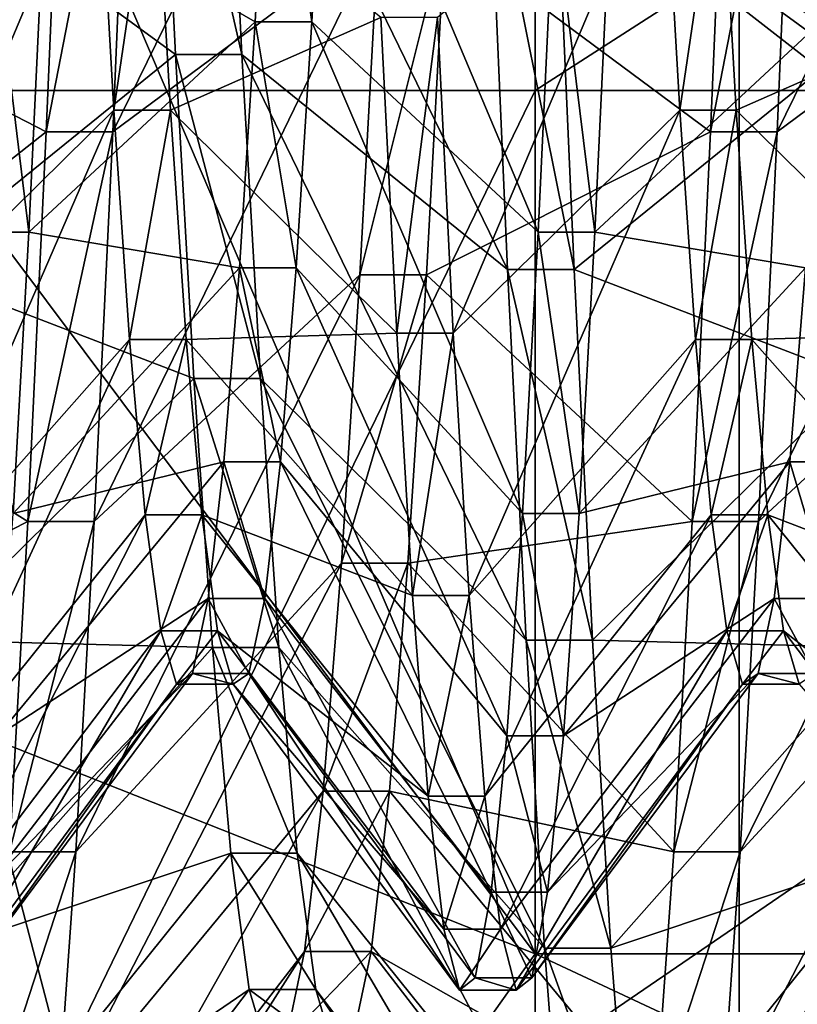
# Model space of a CAD drawing. Extents: x -0.07 to 0.068, y -0.075 to 0.039.
# Drawn here: x -0.067 to -0.067, y -0.008 to -0.008 of the extents above; entities that cross this region are included whole.
import ezdxf

# ---------------------------------------------------------------- set-up
doc = ezdxf.new("R2010")
doc.units = 0
doc.header["$MEASUREMENT"] = 0
doc.layers.get('0').update_dxf_attribs({"linetype": 'CONTINUOUS'})

msp = doc.modelspace()

# ---------------------------------------------------------------- linework, layer by layer
for points in [[(-0.06783914, -0.02894417, 0.02346496), (-0.06783914, 0.0120327, 0.11856205), (-0.06220813, 0.01190756, 0.11827163)], [(-0.06783914, -0.02894417, 0.02346496), (-0.06220813, 0.01190756, 0.11827163), (-0.06220813, -0.02881903, 0.02375537)], [(-0.0683875, 0.01127024, 0.1187299), (-0.0683875, -0.02958984, 0.02390386), (-0.06658333, -0.03354508, 0.02694337)], [(-0.0683875, 0.01127024, 0.1187299), (-0.06658333, -0.03354508, 0.02694337), (-0.06658333, 0.0063445, 0.11951716)], [(-0.06658333, 0.0063445, 0.11951716), (-0.06658333, -0.03354508, 0.02694337), (-0.0658473, -0.03454036, 0.02741724)], [(-0.06658333, 0.0063445, 0.11951716), (-0.0658473, -0.03454036, 0.02741724), (-0.0658473, 0.00531651, 0.11991511)], [(-0.06747054, -0.00762421, 0.06152191), (-0.06677753, -0.0067528, 0.06162411), (-0.06754731, -0.0067528, 0.06162411)], [(-0.06747054, -0.00762421, 0.06152191), (-0.06677753, -0.00762421, 0.06152191), (-0.06677753, -0.0067528, 0.06162411)], [(-0.06677753, -0.00762421, 0.06152191), (-0.06542125, -0.00762421, 0.06152191), (-0.06542125, -0.0067528, 0.06162411)], [(-0.06677753, -0.00762421, 0.06152191), (-0.06542125, -0.0067528, 0.06162411), (-0.06677753, -0.0067528, 0.06162411)], [(-0.06690948, -0.0071116, 0.05450433), (-0.0671628, -0.00724724, 0.05418953), (-0.0671804, -0.00766376, 0.0544139)], [(-0.06690948, -0.0071116, 0.05450433), (-0.0671804, -0.00766376, 0.0544139), (-0.06692708, -0.00747551, 0.05470036)], [(-0.06627619, -0.0071116, 0.05450433), (-0.06652951, -0.00724724, 0.05418953), (-0.0665471, -0.00766376, 0.0544139)], [(-0.06627619, -0.0071116, 0.05450433), (-0.0665471, -0.00766376, 0.0544139), (-0.06629379, -0.00747551, 0.05470036)], [(-0.06712059, -0.00759002, 0.05858365), (-0.06739149, -0.00739225, 0.05910704), (-0.06713818, -0.00723829, 0.05880078)], [(-0.06705726, -0.00759002, 0.05858365), (-0.06712059, -0.00759002, 0.05858365), (-0.06713818, -0.00723829, 0.05880078)], [(-0.06705726, -0.00759002, 0.05858365), (-0.06713818, -0.00723829, 0.05880078), (-0.06707485, -0.00723829, 0.05880078)], [(-0.06680394, -0.00779482, 0.05885852), (-0.06705726, -0.00759002, 0.05858365), (-0.06707485, -0.00723829, 0.05880078)], [(-0.06680394, -0.00779482, 0.05885852), (-0.06707485, -0.00723829, 0.05880078), (-0.06682153, -0.00739225, 0.05910704)], [(-0.06648729, -0.00759002, 0.05858365), (-0.0667582, -0.00739225, 0.05910704), (-0.06650488, -0.00723829, 0.05880078)], [(-0.06722613, -0.00724724, 0.05418953), (-0.06749704, -0.00753269, 0.05461334), (-0.06724373, -0.00766376, 0.0544139)], [(-0.0671628, -0.00724724, 0.05418953), (-0.06722613, -0.00724724, 0.05418953), (-0.06724373, -0.00766376, 0.0544139)], [(-0.0671628, -0.00724724, 0.05418953), (-0.06724373, -0.00766376, 0.0544139), (-0.0671804, -0.00766376, 0.0544139)], [(-0.06659284, -0.00724724, 0.05418953), (-0.06686375, -0.00747551, 0.05470036), (-0.06661043, -0.00766376, 0.0544139)], [(-0.06652951, -0.00724724, 0.05418953), (-0.06659284, -0.00724724, 0.05418953), (-0.06661043, -0.00766376, 0.0544139)], [(-0.06652951, -0.00724724, 0.05418953), (-0.06661043, -0.00766376, 0.0544139), (-0.0665471, -0.00766376, 0.0544139)], [(-0.06704453, -0.00755892, 0.05521217), (-0.06724535, -0.00744299, 0.05474984), (-0.06702954, -0.00728262, 0.05499388)], [(-0.06699058, -0.00755892, 0.05521217), (-0.06704453, -0.00755892, 0.05521217), (-0.06702954, -0.00728262, 0.05499388)], [(-0.06699058, -0.00755892, 0.05521217), (-0.06702954, -0.00728262, 0.05499388), (-0.06697559, -0.00728262, 0.05499388)], [(-0.06677479, -0.00775923, 0.05499969), (-0.06699058, -0.00755892, 0.05521217), (-0.06697559, -0.00728262, 0.05499388)], [(-0.06677479, -0.00775923, 0.05499969), (-0.06697559, -0.00728262, 0.05499388), (-0.0667598, -0.00744299, 0.05474984)], [(-0.06650504, -0.00755892, 0.05521217), (-0.06670585, -0.00744299, 0.05474984), (-0.06649005, -0.00728262, 0.05499388)], [(-0.06763778, -0.00729801, 0.05192793), (-0.06722797, -0.00739236, 0.05152913), (-0.06677753, -0.00844689, 0.05140545)], [(-0.06763778, -0.00729801, 0.05192793), (-0.06677753, -0.00844689, 0.05140545), (-0.06763778, -0.00810647, 0.05219547)], [(-0.06719439, -0.00738017, 0.058302), (-0.06741019, -0.00755464, 0.05853616), (-0.0673952, -0.00785561, 0.05826811)], [(-0.06719439, -0.00738017, 0.058302), (-0.0673952, -0.00785561, 0.05826811), (-0.0671794, -0.00764313, 0.05806781)], [(-0.06714045, -0.00738017, 0.058302), (-0.06719439, -0.00738017, 0.058302), (-0.0671794, -0.00764313, 0.05806781)], [(-0.06714045, -0.00738017, 0.058302), (-0.0671794, -0.00764313, 0.05806781), (-0.06712545, -0.00764313, 0.05806781)], [(-0.06692465, -0.00755464, 0.05853616), (-0.06714045, -0.00738017, 0.058302), (-0.06712545, -0.00764313, 0.05806781)], [(-0.0666549, -0.00738017, 0.058302), (-0.06687069, -0.00755464, 0.05853616), (-0.06685571, -0.00785561, 0.05826811)], [(-0.0666549, -0.00738017, 0.058302), (-0.06685571, -0.00785561, 0.05826811), (-0.06663991, -0.00764313, 0.05806781)], [(-0.06660095, -0.00738017, 0.058302), (-0.0666549, -0.00738017, 0.058302), (-0.06663991, -0.00764313, 0.05806781)], [(-0.06660095, -0.00738017, 0.058302), (-0.06663991, -0.00764313, 0.05806781), (-0.06658596, -0.00764313, 0.05806781)], [(-0.06638514, -0.00755464, 0.05853616), (-0.06660095, -0.00738017, 0.058302), (-0.06658596, -0.00764313, 0.05806781)], [(-0.06712059, -0.00759002, 0.05858365), (-0.0673739, -0.00779482, 0.05885852), (-0.06739149, -0.00739225, 0.05910704)], [(-0.06722797, -0.00739236, 0.05152913), (-0.06677753, -0.00739236, 0.05152913), (-0.06677753, -0.00844689, 0.05140545)], [(-0.06674061, -0.00779482, 0.05885852), (-0.06680394, -0.00779482, 0.05885852), (-0.06682153, -0.00739225, 0.05910704)], [(-0.06674061, -0.00779482, 0.05885852), (-0.06682153, -0.00739225, 0.05910704), (-0.0667582, -0.00739225, 0.05910704)], [(-0.06677753, -0.00739236, 0.05152913), (-0.06542125, -0.00739236, 0.05152913), (-0.06542125, -0.00844689, 0.05140545)], [(-0.06677753, -0.00739236, 0.05152913), (-0.06542125, -0.00844689, 0.05140545), (-0.06677753, -0.00844689, 0.05140545)], [(-0.06648729, -0.00759002, 0.05858365), (-0.06674061, -0.00779482, 0.05885852), (-0.0667582, -0.00739225, 0.05910704)], [(-0.06726032, -0.00775923, 0.05499969), (-0.06731428, -0.00775923, 0.05499969), (-0.06729929, -0.00744299, 0.05474984)], [(-0.06726032, -0.00775923, 0.05499969), (-0.06729929, -0.00744299, 0.05474984), (-0.06724535, -0.00744299, 0.05474984)], [(-0.06704453, -0.00755892, 0.05521217), (-0.06726032, -0.00775923, 0.05499969), (-0.06724535, -0.00744299, 0.05474984)], [(-0.06672084, -0.00775923, 0.05499969), (-0.06677479, -0.00775923, 0.05499969), (-0.0667598, -0.00744299, 0.05474984)], [(-0.06672084, -0.00775923, 0.05499969), (-0.0667598, -0.00744299, 0.05474984), (-0.06670585, -0.00744299, 0.05474984)], [(-0.06650504, -0.00755892, 0.05521217), (-0.06672084, -0.00775923, 0.05499969), (-0.06670585, -0.00744299, 0.05474984)], [(-0.06692708, -0.00747551, 0.05470036), (-0.0671804, -0.00766376, 0.0544139), (-0.06719799, -0.00803498, 0.05470719)], [(-0.06692708, -0.00747551, 0.05470036), (-0.06719799, -0.00803498, 0.05470719), (-0.06694467, -0.00779985, 0.05495661)], [(-0.06686375, -0.00747551, 0.05470036), (-0.06692708, -0.00747551, 0.05470036), (-0.06694467, -0.00779985, 0.05495661)], [(-0.06686375, -0.00747551, 0.05470036), (-0.06694467, -0.00779985, 0.05495661), (-0.06688134, -0.00779985, 0.05495661)], [(-0.06661043, -0.00766376, 0.0544139), (-0.06686375, -0.00747551, 0.05470036), (-0.06688134, -0.00779985, 0.05495661)], [(-0.06629379, -0.00747551, 0.05470036), (-0.0665471, -0.00766376, 0.0544139), (-0.06656469, -0.00803498, 0.05470719)], [(-0.06629379, -0.00747551, 0.05470036), (-0.06656469, -0.00803498, 0.05470719), (-0.06631138, -0.00779985, 0.05495661)], [(-0.06724373, -0.00766376, 0.0544139), (-0.06749704, -0.00753269, 0.05461334), (-0.06751464, -0.00787692, 0.05487485)], [(-0.06705952, -0.00779312, 0.05547513), (-0.06726032, -0.00775923, 0.05499969), (-0.06704453, -0.00755892, 0.05521217)], [(-0.06692465, -0.00755464, 0.05853616), (-0.06712545, -0.00764313, 0.05806781), (-0.06690966, -0.00785561, 0.05826811)], [(-0.06700557, -0.00779312, 0.05547513), (-0.06705952, -0.00779312, 0.05547513), (-0.06704453, -0.00755892, 0.05521217)], [(-0.06700557, -0.00779312, 0.05547513), (-0.06704453, -0.00755892, 0.05521217), (-0.06699058, -0.00755892, 0.05521217)], [(-0.06678977, -0.00802728, 0.05530066), (-0.06700557, -0.00779312, 0.05547513), (-0.06699058, -0.00755892, 0.05521217)], [(-0.06678977, -0.00802728, 0.05530066), (-0.06699058, -0.00755892, 0.05521217), (-0.06677479, -0.00775923, 0.05499969)], [(-0.06687069, -0.00755464, 0.05853616), (-0.06692465, -0.00755464, 0.05853616), (-0.06690966, -0.00785561, 0.05826811)], [(-0.06687069, -0.00755464, 0.05853616), (-0.06690966, -0.00785561, 0.05826811), (-0.06685571, -0.00785561, 0.05826811)], [(-0.06652002, -0.00779312, 0.05547513), (-0.06672084, -0.00775923, 0.05499969), (-0.06650504, -0.00755892, 0.05521217)], [(-0.06638514, -0.00755464, 0.05853616), (-0.06658596, -0.00764313, 0.05806781), (-0.06637017, -0.00785561, 0.05826811)], [(-0.067103, -0.00789869, 0.05830873), (-0.0673739, -0.00779482, 0.05885852), (-0.06712059, -0.00759002, 0.05858365)], [(-0.06703967, -0.00789869, 0.05830873), (-0.067103, -0.00789869, 0.05830873), (-0.06712059, -0.00759002, 0.05858365)], [(-0.06703967, -0.00789869, 0.05830873), (-0.06712059, -0.00759002, 0.05858365), (-0.06705726, -0.00759002, 0.05858365)], [(-0.06678635, -0.00814811, 0.05854386), (-0.06703967, -0.00789869, 0.05830873), (-0.06705726, -0.00759002, 0.05858365)], [(-0.06678635, -0.00814811, 0.05854386), (-0.06705726, -0.00759002, 0.05858365), (-0.06680394, -0.00779482, 0.05885852)], [(-0.0664697, -0.00789869, 0.05830873), (-0.06674061, -0.00779482, 0.05885852), (-0.06648729, -0.00759002, 0.05858365)], [(-0.06763778, -0.00836748, 0.061047), (-0.06722797, -0.00855155, 0.06141315), (-0.06747054, -0.00762421, 0.06152191)], [(-0.06722797, -0.00855155, 0.06141315), (-0.06677753, -0.00762421, 0.06152191), (-0.06747054, -0.00762421, 0.06152191)], [(-0.06722797, -0.00855155, 0.06141315), (-0.06677753, -0.00855155, 0.06141315), (-0.06677753, -0.00762421, 0.06152191)], [(-0.06677753, -0.00855155, 0.06141315), (-0.06542125, -0.00855155, 0.06141315), (-0.06542125, -0.00762421, 0.06152191)], [(-0.06677753, -0.00855155, 0.06141315), (-0.06542125, -0.00762421, 0.06152191), (-0.06677753, -0.00762421, 0.06152191)], [(-0.0671794, -0.00764313, 0.05806781), (-0.0673952, -0.00785561, 0.05826811), (-0.06738022, -0.00810546, 0.05795188)], [(-0.0671794, -0.00764313, 0.05806781), (-0.06738022, -0.00810546, 0.05795188), (-0.06716442, -0.00786142, 0.05779151)], [(-0.06712545, -0.00764313, 0.05806781), (-0.0671794, -0.00764313, 0.05806781), (-0.06716442, -0.00786142, 0.05779151)], [(-0.06712545, -0.00764313, 0.05806781), (-0.06716442, -0.00786142, 0.05779151), (-0.06711047, -0.00786142, 0.05779151)], [(-0.06690966, -0.00785561, 0.05826811), (-0.06712545, -0.00764313, 0.05806781), (-0.06711047, -0.00786142, 0.05779151)], [(-0.06663991, -0.00764313, 0.05806781), (-0.06685571, -0.00785561, 0.05826811), (-0.06684072, -0.00810546, 0.05795188)], [(-0.06663991, -0.00764313, 0.05806781), (-0.06684072, -0.00810546, 0.05795188), (-0.06662492, -0.00786142, 0.05779151)], [(-0.06658596, -0.00764313, 0.05806781), (-0.06663991, -0.00764313, 0.05806781), (-0.06662492, -0.00786142, 0.05779151)], [(-0.06658596, -0.00764313, 0.05806781), (-0.06662492, -0.00786142, 0.05779151), (-0.06657097, -0.00786142, 0.05779151)], [(-0.06637017, -0.00785561, 0.05826811), (-0.06658596, -0.00764313, 0.05806781), (-0.06657097, -0.00786142, 0.05779151)], [(-0.06724373, -0.00766376, 0.0544139), (-0.06751464, -0.00787692, 0.05487485), (-0.06726132, -0.00803498, 0.05470719)], [(-0.0671804, -0.00766376, 0.0544139), (-0.06724373, -0.00766376, 0.0544139), (-0.06726132, -0.00803498, 0.05470719)], [(-0.0671804, -0.00766376, 0.0544139), (-0.06726132, -0.00803498, 0.05470719), (-0.06719799, -0.00803498, 0.05470719)], [(-0.06661043, -0.00766376, 0.0544139), (-0.06688134, -0.00779985, 0.05495661), (-0.06662802, -0.00803498, 0.05470719)], [(-0.0665471, -0.00766376, 0.0544139), (-0.06661043, -0.00766376, 0.0544139), (-0.06662802, -0.00803498, 0.05470719)], [(-0.0665471, -0.00766376, 0.0544139), (-0.06662802, -0.00803498, 0.05470719), (-0.06656469, -0.00803498, 0.05470719)], [(-0.06727532, -0.00802728, 0.05530066), (-0.06731428, -0.00775923, 0.05499969), (-0.06726032, -0.00775923, 0.05499969)], [(-0.06705952, -0.00779312, 0.05547513), (-0.06727532, -0.00802728, 0.05530066), (-0.06726032, -0.00775923, 0.05499969)], [(-0.06673582, -0.00802728, 0.05530066), (-0.06678977, -0.00802728, 0.05530066), (-0.06677479, -0.00775923, 0.05499969)], [(-0.06673582, -0.00802728, 0.05530066), (-0.06677479, -0.00775923, 0.05499969), (-0.06672084, -0.00775923, 0.05499969)], [(-0.06652002, -0.00779312, 0.05547513), (-0.06673582, -0.00802728, 0.05530066), (-0.06672084, -0.00775923, 0.05499969)], [(-0.067103, -0.00789869, 0.05830873), (-0.06735631, -0.00814811, 0.05854386), (-0.0673739, -0.00779482, 0.05885852)], [(-0.0670745, -0.0079781, 0.05577476), (-0.06727532, -0.00802728, 0.05530066), (-0.06705952, -0.00779312, 0.05547513)], [(-0.06702056, -0.0079781, 0.05577476), (-0.0670745, -0.0079781, 0.05577476), (-0.06705952, -0.00779312, 0.05547513)], [(-0.06702056, -0.0079781, 0.05577476), (-0.06705952, -0.00779312, 0.05547513), (-0.06700557, -0.00779312, 0.05547513)], [(-0.06680476, -0.008239, 0.05564361), (-0.06702056, -0.0079781, 0.05577476), (-0.06700557, -0.00779312, 0.05547513)], [(-0.06680476, -0.008239, 0.05564361), (-0.06700557, -0.00779312, 0.05547513), (-0.06678977, -0.00802728, 0.05530066)], [(-0.06672302, -0.00814811, 0.05854386), (-0.06678635, -0.00814811, 0.05854386), (-0.06680394, -0.00779482, 0.05885852)], [(-0.06672302, -0.00814811, 0.05854386), (-0.06680394, -0.00779482, 0.05885852), (-0.06674061, -0.00779482, 0.05885852)], [(-0.0664697, -0.00789869, 0.05830873), (-0.06672302, -0.00814811, 0.05854386), (-0.06674061, -0.00779482, 0.05885852)], [(-0.06653501, -0.0079781, 0.05577476), (-0.06673582, -0.00802728, 0.05530066), (-0.06652002, -0.00779312, 0.05547513)], [(-0.06648105, -0.0079781, 0.05577476), (-0.06653501, -0.0079781, 0.05577476), (-0.06652002, -0.00779312, 0.05547513)], [(-0.06694467, -0.00779985, 0.05495661), (-0.06719799, -0.00803498, 0.05470719), (-0.06721558, -0.00834963, 0.05506048)], [(-0.06694467, -0.00779985, 0.05495661), (-0.06721558, -0.00834963, 0.05506048), (-0.06696226, -0.00807476, 0.05526529)], [(-0.06688134, -0.00779985, 0.05495661), (-0.06694467, -0.00779985, 0.05495661), (-0.06696226, -0.00807476, 0.05526529)], [(-0.06688134, -0.00779985, 0.05495661), (-0.06696226, -0.00807476, 0.05526529), (-0.06689893, -0.00807476, 0.05526529)], [(-0.06662802, -0.00803498, 0.05470719), (-0.06688134, -0.00779985, 0.05495661), (-0.06689893, -0.00807476, 0.05526529)], [(-0.06631138, -0.00779985, 0.05495661), (-0.06656469, -0.00803498, 0.05470719), (-0.06658228, -0.00834963, 0.05506048)], [(-0.06631138, -0.00779985, 0.05495661), (-0.06658228, -0.00834963, 0.05506048), (-0.06632897, -0.00807476, 0.05526529)], [(-0.06716442, -0.00786142, 0.05779151), (-0.06738022, -0.00810546, 0.05795188), (-0.06736524, -0.0082966, 0.05759705)], [(-0.06716442, -0.00786142, 0.05779151), (-0.06736524, -0.0082966, 0.05759705), (-0.06714944, -0.00802843, 0.0574815)], [(-0.06711047, -0.00786142, 0.05779151), (-0.06716442, -0.00786142, 0.05779151), (-0.06714944, -0.00802843, 0.0574815)], [(-0.06711047, -0.00786142, 0.05779151), (-0.06714944, -0.00802843, 0.0574815), (-0.06709548, -0.00802843, 0.0574815)], [(-0.06690966, -0.00785561, 0.05826811), (-0.06711047, -0.00786142, 0.05779151), (-0.06689467, -0.00810546, 0.05795188)], [(-0.06689467, -0.00810546, 0.05795188), (-0.06711047, -0.00786142, 0.05779151), (-0.06709548, -0.00802843, 0.0574815)], [(-0.06685571, -0.00785561, 0.05826811), (-0.06690966, -0.00785561, 0.05826811), (-0.06689467, -0.00810546, 0.05795188)], [(-0.06685571, -0.00785561, 0.05826811), (-0.06689467, -0.00810546, 0.05795188), (-0.06684072, -0.00810546, 0.05795188)], [(-0.06662492, -0.00786142, 0.05779151), (-0.06684072, -0.00810546, 0.05795188), (-0.06682573, -0.0082966, 0.05759705)], [(-0.06662492, -0.00786142, 0.05779151), (-0.06682573, -0.0082966, 0.05759705), (-0.06660993, -0.00802843, 0.0574815)], [(-0.06657097, -0.00786142, 0.05779151), (-0.06662492, -0.00786142, 0.05779151), (-0.06660993, -0.00802843, 0.0574815)], [(-0.06657097, -0.00786142, 0.05779151), (-0.06660993, -0.00802843, 0.0574815), (-0.06655599, -0.00802843, 0.0574815)], [(-0.06637017, -0.00785561, 0.05826811), (-0.06657097, -0.00786142, 0.05779151), (-0.06635518, -0.00810546, 0.05795188)], [(-0.06635518, -0.00810546, 0.05795188), (-0.06657097, -0.00786142, 0.05779151), (-0.06655599, -0.00802843, 0.0574815)], [(-0.06726132, -0.00803498, 0.05470719), (-0.06751464, -0.00787692, 0.05487485), (-0.06753223, -0.0081732, 0.05519195)], [(-0.06708541, -0.00815494, 0.05798439), (-0.06735631, -0.00814811, 0.05854386), (-0.067103, -0.00789869, 0.05830873)], [(-0.06702208, -0.00815494, 0.05798439), (-0.06708541, -0.00815494, 0.05798439), (-0.067103, -0.00789869, 0.05830873)], [(-0.06702208, -0.00815494, 0.05798439), (-0.067103, -0.00789869, 0.05830873), (-0.06703967, -0.00789869, 0.05830873)], [(-0.06676876, -0.0084414, 0.05817264), (-0.06702208, -0.00815494, 0.05798439), (-0.06703967, -0.00789869, 0.05830873)], [(-0.06676876, -0.0084414, 0.05817264), (-0.06703967, -0.00789869, 0.05830873), (-0.06678635, -0.00814811, 0.05854386)], [(-0.06645211, -0.00815494, 0.05798439), (-0.06672302, -0.00814811, 0.05854386), (-0.0664697, -0.00789869, 0.05830873)], [(-0.0670745, -0.0079781, 0.05577476), (-0.06729031, -0.008239, 0.05564361), (-0.06727532, -0.00802728, 0.05530066)], [(-0.06708949, -0.00810823, 0.05610196), (-0.06729031, -0.008239, 0.05564361), (-0.0670745, -0.0079781, 0.05577476)], [(-0.06703554, -0.00810823, 0.05610196), (-0.06708949, -0.00810823, 0.05610196), (-0.0670745, -0.0079781, 0.05577476)], [(-0.06703554, -0.00810823, 0.05610196), (-0.0670745, -0.0079781, 0.05577476), (-0.06702056, -0.0079781, 0.05577476)], [(-0.06681974, -0.00838794, 0.0560181), (-0.06703554, -0.00810823, 0.05610196), (-0.06702056, -0.0079781, 0.05577476)], [(-0.06681974, -0.00838794, 0.0560181), (-0.06702056, -0.0079781, 0.05577476), (-0.06680476, -0.008239, 0.05564361)], [(-0.06653501, -0.0079781, 0.05577476), (-0.0667508, -0.008239, 0.05564361), (-0.06673582, -0.00802728, 0.05530066)], [(-0.06654999, -0.00810823, 0.05610196), (-0.0667508, -0.008239, 0.05564361), (-0.06653501, -0.0079781, 0.05577476)], [(-0.06649604, -0.00810823, 0.05610196), (-0.06654999, -0.00810823, 0.05610196), (-0.06653501, -0.0079781, 0.05577476)], [(-0.06649604, -0.00810823, 0.05610196), (-0.06653501, -0.0079781, 0.05577476), (-0.06648105, -0.0079781, 0.05577476)], [(-0.06714944, -0.00802843, 0.0574815), (-0.06736524, -0.0082966, 0.05759705), (-0.06735025, -0.00842322, 0.05721443)], [(-0.06714944, -0.00802843, 0.0574815), (-0.06735025, -0.00842322, 0.05721443), (-0.06713445, -0.00813906, 0.0571472)], [(-0.06709548, -0.00802843, 0.0574815), (-0.06714944, -0.00802843, 0.0574815), (-0.06713445, -0.00813906, 0.0571472)], [(-0.06709548, -0.00802843, 0.0574815), (-0.06713445, -0.00813906, 0.0571472), (-0.0670805, -0.00813906, 0.0571472)], [(-0.06687969, -0.0082966, 0.05759705), (-0.06709548, -0.00802843, 0.0574815), (-0.0670805, -0.00813906, 0.0571472)], [(-0.06689467, -0.00810546, 0.05795188), (-0.06709548, -0.00802843, 0.0574815), (-0.06687969, -0.0082966, 0.05759705)], [(-0.06660993, -0.00802843, 0.0574815), (-0.06682573, -0.0082966, 0.05759705), (-0.06681075, -0.00842322, 0.05721443)], [(-0.06660993, -0.00802843, 0.0574815), (-0.06681075, -0.00842322, 0.05721443), (-0.06659495, -0.00813906, 0.0571472)], [(-0.0667508, -0.008239, 0.05564361), (-0.06680476, -0.008239, 0.05564361), (-0.06678977, -0.00802728, 0.05530066)], [(-0.0667508, -0.008239, 0.05564361), (-0.06678977, -0.00802728, 0.05530066), (-0.06673582, -0.00802728, 0.05530066)], [(-0.06655599, -0.00802843, 0.0574815), (-0.06660993, -0.00802843, 0.0574815), (-0.06659495, -0.00813906, 0.0571472)], [(-0.06655599, -0.00802843, 0.0574815), (-0.06659495, -0.00813906, 0.0571472), (-0.066541, -0.00813906, 0.0571472)], [(-0.06634019, -0.0082966, 0.05759705), (-0.06655599, -0.00802843, 0.0574815), (-0.066541, -0.00813906, 0.0571472)], [(-0.06635518, -0.00810546, 0.05795188), (-0.06655599, -0.00802843, 0.0574815), (-0.06634019, -0.0082966, 0.05759705)], [(-0.06726132, -0.00803498, 0.05470719), (-0.06753223, -0.0081732, 0.05519195), (-0.06727891, -0.00834963, 0.05506048)], [(-0.06719799, -0.00803498, 0.05470719), (-0.06726132, -0.00803498, 0.05470719), (-0.06727891, -0.00834963, 0.05506048)], [(-0.06719799, -0.00803498, 0.05470719), (-0.06727891, -0.00834963, 0.05506048), (-0.06721558, -0.00834963, 0.05506048)], [(-0.06662802, -0.00803498, 0.05470719), (-0.06689893, -0.00807476, 0.05526529), (-0.06664561, -0.00834963, 0.05506048)], [(-0.06656469, -0.00803498, 0.05470719), (-0.06662802, -0.00803498, 0.05470719), (-0.06664561, -0.00834963, 0.05506048)], [(-0.06656469, -0.00803498, 0.05470719), (-0.06664561, -0.00834963, 0.05506048), (-0.06658228, -0.00834963, 0.05506048)], [(-0.06696226, -0.00807476, 0.05526529), (-0.06721558, -0.00834963, 0.05506048), (-0.06723317, -0.00859816, 0.05546305)], [(-0.06696226, -0.00807476, 0.05526529), (-0.06723317, -0.00859816, 0.05546305), (-0.06697986, -0.0082919, 0.05561701)], [(-0.06689893, -0.00807476, 0.05526529), (-0.06696226, -0.00807476, 0.05526529), (-0.06697986, -0.0082919, 0.05561701)], [(-0.06689893, -0.00807476, 0.05526529), (-0.06697986, -0.0082919, 0.05561701), (-0.06691653, -0.0082919, 0.05561701)], [(-0.06664561, -0.00834963, 0.05506048), (-0.06689893, -0.00807476, 0.05526529), (-0.06691653, -0.0082919, 0.05561701)], [(-0.06632897, -0.00807476, 0.05526529), (-0.06658228, -0.00834963, 0.05506048), (-0.06659988, -0.00859816, 0.05546305)], [(-0.06632897, -0.00807476, 0.05526529), (-0.06659988, -0.00859816, 0.05546305), (-0.06634656, -0.0082919, 0.05561701)], [(-0.06684072, -0.00810546, 0.05795188), (-0.06689467, -0.00810546, 0.05795188), (-0.06687969, -0.0082966, 0.05759705)], [(-0.06684072, -0.00810546, 0.05795188), (-0.06687969, -0.0082966, 0.05759705), (-0.06682573, -0.0082966, 0.05759705)], [(-0.06763778, -0.00810647, 0.05219547), (-0.06677753, -0.00844689, 0.05140545), (-0.06722797, -0.00908125, 0.05225686)], [(-0.06763778, -0.00810647, 0.05219547), (-0.06722797, -0.00908125, 0.05225686), (-0.06763778, -0.00885619, 0.05259934)], [(-0.06708949, -0.00810823, 0.05610196), (-0.06730529, -0.00838794, 0.0560181), (-0.06729031, -0.008239, 0.05564361)], [(-0.06710448, -0.00817958, 0.05644679), (-0.06730529, -0.00838794, 0.0560181), (-0.06708949, -0.00810823, 0.05610196)], [(-0.06705052, -0.00817958, 0.05644679), (-0.06710448, -0.00817958, 0.05644679), (-0.06708949, -0.00810823, 0.05610196)], [(-0.06705052, -0.00817958, 0.05644679), (-0.06708949, -0.00810823, 0.05610196), (-0.06703554, -0.00810823, 0.05610196)], [(-0.06683473, -0.0084696, 0.05641278), (-0.06705052, -0.00817958, 0.05644679), (-0.06703554, -0.00810823, 0.05610196)], [(-0.06683473, -0.0084696, 0.05641278), (-0.06703554, -0.00810823, 0.05610196), (-0.06681974, -0.00838794, 0.0560181)], [(-0.06654999, -0.00810823, 0.05610196), (-0.06676579, -0.00838794, 0.0560181), (-0.0667508, -0.008239, 0.05564361)], [(-0.06656498, -0.00817958, 0.05644679), (-0.06676579, -0.00838794, 0.0560181), (-0.06654999, -0.00810823, 0.05610196)], [(-0.06651103, -0.00817958, 0.05644679), (-0.06656498, -0.00817958, 0.05644679), (-0.06654999, -0.00810823, 0.05610196)], [(-0.06651103, -0.00817958, 0.05644679), (-0.06654999, -0.00810823, 0.05610196), (-0.06649604, -0.00810823, 0.05610196)], [(-0.06713445, -0.00813906, 0.0571472), (-0.06735025, -0.00842322, 0.05721443), (-0.06733526, -0.00848148, 0.05681563)], [(-0.06713445, -0.00813906, 0.0571472), (-0.06733526, -0.00848148, 0.05681563), (-0.06711946, -0.00818995, 0.05679877)], [(-0.0670805, -0.00813906, 0.0571472), (-0.06713445, -0.00813906, 0.0571472), (-0.06711946, -0.00818995, 0.05679877)], [(-0.0670805, -0.00813906, 0.0571472), (-0.06711946, -0.00818995, 0.05679877), (-0.06706551, -0.00818995, 0.05679877)], [(-0.0668647, -0.00842322, 0.05721443), (-0.0670805, -0.00813906, 0.0571472), (-0.06706551, -0.00818995, 0.05679877)], [(-0.06687969, -0.0082966, 0.05759705), (-0.0670805, -0.00813906, 0.0571472), (-0.0668647, -0.00842322, 0.05721443)], [(-0.06659495, -0.00813906, 0.0571472), (-0.06681075, -0.00842322, 0.05721443), (-0.06679577, -0.00848148, 0.05681563)], [(-0.06659495, -0.00813906, 0.0571472), (-0.06679577, -0.00848148, 0.05681563), (-0.06657997, -0.00818995, 0.05679877)], [(-0.066541, -0.00813906, 0.0571472), (-0.06659495, -0.00813906, 0.0571472), (-0.06657997, -0.00818995, 0.05679877)], [(-0.066541, -0.00813906, 0.0571472), (-0.06657997, -0.00818995, 0.05679877), (-0.06652601, -0.00818995, 0.05679877)], [(-0.0663252, -0.00842322, 0.05721443), (-0.066541, -0.00813906, 0.0571472), (-0.06652601, -0.00818995, 0.05679877)], [(-0.06634019, -0.0082966, 0.05759705), (-0.066541, -0.00813906, 0.0571472), (-0.0663252, -0.00842322, 0.05721443)], [(-0.06708541, -0.00815494, 0.05798439), (-0.06733872, -0.0084414, 0.05817264), (-0.06735631, -0.00814811, 0.05854386)], [(-0.06670543, -0.0084414, 0.05817264), (-0.06676876, -0.0084414, 0.05817264), (-0.06678635, -0.00814811, 0.05854386)], [(-0.06670543, -0.0084414, 0.05817264), (-0.06678635, -0.00814811, 0.05854386), (-0.06672302, -0.00814811, 0.05854386)], [(-0.06645211, -0.00815494, 0.05798439), (-0.06670543, -0.0084414, 0.05817264), (-0.06672302, -0.00814811, 0.05854386)], [(-0.06706781, -0.00835097, 0.05762048), (-0.06733872, -0.0084414, 0.05817264), (-0.06708541, -0.00815494, 0.05798439)], [(-0.06700449, -0.00835097, 0.05762048), (-0.06706781, -0.00835097, 0.05762048), (-0.06708541, -0.00815494, 0.05798439)], [(-0.06700449, -0.00835097, 0.05762048), (-0.06708541, -0.00815494, 0.05798439), (-0.06702208, -0.00815494, 0.05798439)], [(-0.06675117, -0.00866577, 0.05775613), (-0.06700449, -0.00835097, 0.05762048), (-0.06702208, -0.00815494, 0.05798439)], [(-0.06675117, -0.00866577, 0.05775613), (-0.06702208, -0.00815494, 0.05798439), (-0.06676876, -0.0084414, 0.05817264)], [(-0.06643452, -0.00835097, 0.05762048), (-0.06670543, -0.0084414, 0.05817264), (-0.06645211, -0.00815494, 0.05798439)], [(-0.06710448, -0.00817958, 0.05644679), (-0.06732027, -0.0084696, 0.05641278), (-0.06730529, -0.00838794, 0.0560181)], [(-0.06711946, -0.00818995, 0.05679877), (-0.06732027, -0.0084696, 0.05641278), (-0.06710448, -0.00817958, 0.05644679)], [(-0.06706551, -0.00818995, 0.05679877), (-0.06711946, -0.00818995, 0.05679877), (-0.06710448, -0.00817958, 0.05644679)], [(-0.06706551, -0.00818995, 0.05679877), (-0.06710448, -0.00817958, 0.05644679), (-0.06705052, -0.00817958, 0.05644679)], [(-0.06684972, -0.00848148, 0.05681563), (-0.06706551, -0.00818995, 0.05679877), (-0.06705052, -0.00817958, 0.05644679)], [(-0.06684972, -0.00848148, 0.05681563), (-0.06705052, -0.00817958, 0.05644679), (-0.06683473, -0.0084696, 0.05641278)], [(-0.06656498, -0.00817958, 0.05644679), (-0.06678078, -0.0084696, 0.05641278), (-0.06676579, -0.00838794, 0.0560181)], [(-0.06657997, -0.00818995, 0.05679877), (-0.06678078, -0.0084696, 0.05641278), (-0.06656498, -0.00817958, 0.05644679)], [(-0.06652601, -0.00818995, 0.05679877), (-0.06657997, -0.00818995, 0.05679877), (-0.06656498, -0.00817958, 0.05644679)], [(-0.06652601, -0.00818995, 0.05679877), (-0.06656498, -0.00817958, 0.05644679), (-0.06651103, -0.00817958, 0.05644679)], [(-0.06711946, -0.00818995, 0.05679877), (-0.06733526, -0.00848148, 0.05681563), (-0.06732027, -0.0084696, 0.05641278)], [(-0.0668647, -0.00842322, 0.05721443), (-0.06706551, -0.00818995, 0.05679877), (-0.06684972, -0.00848148, 0.05681563)], [(-0.06657997, -0.00818995, 0.05679877), (-0.06679577, -0.00848148, 0.05681563), (-0.06678078, -0.0084696, 0.05641278)], [(-0.06676579, -0.00838794, 0.0560181), (-0.06681974, -0.00838794, 0.0560181), (-0.06680476, -0.008239, 0.05564361)], [(-0.06676579, -0.00838794, 0.0560181), (-0.06680476, -0.008239, 0.05564361), (-0.0667508, -0.008239, 0.05564361)], [(-0.06697986, -0.0082919, 0.05561701), (-0.06723317, -0.00859816, 0.05546305), (-0.06725076, -0.008773, 0.05590266)], [(-0.06697986, -0.0082919, 0.05561701), (-0.06725076, -0.008773, 0.05590266), (-0.06699745, -0.00844466, 0.0560011)], [(-0.06691653, -0.0082919, 0.05561701), (-0.06697986, -0.0082919, 0.05561701), (-0.06699745, -0.00844466, 0.0560011)], [(-0.06691653, -0.0082919, 0.05561701), (-0.06699745, -0.00844466, 0.0560011), (-0.06693412, -0.00844466, 0.0560011)], [(-0.06666321, -0.00859816, 0.05546305), (-0.06691653, -0.0082919, 0.05561701), (-0.06693412, -0.00844466, 0.0560011)], [(-0.06664561, -0.00834963, 0.05506048), (-0.06691653, -0.0082919, 0.05561701), (-0.06666321, -0.00859816, 0.05546305)], [(-0.06634656, -0.0082919, 0.05561701), (-0.06659988, -0.00859816, 0.05546305), (-0.06661747, -0.008773, 0.05590266)], [(-0.06634656, -0.0082919, 0.05561701), (-0.06661747, -0.008773, 0.05590266), (-0.06636415, -0.00844466, 0.0560011)], [(-0.06682573, -0.0082966, 0.05759705), (-0.06687969, -0.0082966, 0.05759705), (-0.0668647, -0.00842322, 0.05721443)], [(-0.06682573, -0.0082966, 0.05759705), (-0.0668647, -0.00842322, 0.05721443), (-0.06681075, -0.00842322, 0.05721443)], [(-0.06706781, -0.00835097, 0.05762048), (-0.06732113, -0.00866577, 0.05775613), (-0.06733872, -0.0084414, 0.05817264)], [(-0.06705022, -0.00848084, 0.05722806), (-0.06732113, -0.00866577, 0.05775613), (-0.06706781, -0.00835097, 0.05762048)], [(-0.06721558, -0.00834963, 0.05506048), (-0.06727891, -0.00834963, 0.05506048), (-0.0672965, -0.00859816, 0.05546305)], [(-0.06721558, -0.00834963, 0.05506048), (-0.0672965, -0.00859816, 0.05546305), (-0.06723317, -0.00859816, 0.05546305)], [(-0.0669869, -0.00848084, 0.05722806), (-0.06705022, -0.00848084, 0.05722806), (-0.06706781, -0.00835097, 0.05762048)], [(-0.0669869, -0.00848084, 0.05722806), (-0.06706781, -0.00835097, 0.05762048), (-0.06700449, -0.00835097, 0.05762048)], [(-0.06673357, -0.00881441, 0.05730698), (-0.0669869, -0.00848084, 0.05722806), (-0.06700449, -0.00835097, 0.05762048)], [(-0.06673357, -0.00881441, 0.05730698), (-0.06700449, -0.00835097, 0.05762048), (-0.06675117, -0.00866577, 0.05775613)], [(-0.06643452, -0.00835097, 0.05762048), (-0.06668784, -0.00866577, 0.05775613), (-0.06670543, -0.0084414, 0.05817264)], [(-0.06641693, -0.00848084, 0.05722806), (-0.06668784, -0.00866577, 0.05775613), (-0.06643452, -0.00835097, 0.05762048)], [(-0.06658228, -0.00834963, 0.05506048), (-0.06664561, -0.00834963, 0.05506048), (-0.06666321, -0.00859816, 0.05546305)], [(-0.06658228, -0.00834963, 0.05506048), (-0.06666321, -0.00859816, 0.05546305), (-0.06659988, -0.00859816, 0.05546305)], [(-0.06763778, -0.0090921, 0.06059966), (-0.06722797, -0.00855155, 0.06141315), (-0.06763778, -0.00836748, 0.061047)], [(-0.06678078, -0.0084696, 0.05641278), (-0.06683473, -0.0084696, 0.05641278), (-0.06681974, -0.00838794, 0.0560181)], [(-0.06678078, -0.0084696, 0.05641278), (-0.06681974, -0.00838794, 0.0560181), (-0.06676579, -0.00838794, 0.0560181)], [(-0.06681075, -0.00842322, 0.05721443), (-0.0668647, -0.00842322, 0.05721443), (-0.06684972, -0.00848148, 0.05681563)], [(-0.06681075, -0.00842322, 0.05721443), (-0.06684972, -0.00848148, 0.05681563), (-0.06679577, -0.00848148, 0.05681563)], [(-0.06668784, -0.00866577, 0.05775613), (-0.06675117, -0.00866577, 0.05775613), (-0.06676876, -0.0084414, 0.05817264)], [(-0.06668784, -0.00866577, 0.05775613), (-0.06676876, -0.0084414, 0.05817264), (-0.06670543, -0.0084414, 0.05817264)], [(-0.06699745, -0.00844466, 0.0560011), (-0.06725076, -0.008773, 0.05590266), (-0.06726836, -0.00886885, 0.05636595)], [(-0.06699745, -0.00844466, 0.0560011), (-0.06726836, -0.00886885, 0.05636595), (-0.06701504, -0.0085284, 0.05640588)], [(-0.06677753, -0.00844689, 0.05140545), (-0.06677753, -0.00908125, 0.05225686), (-0.06722797, -0.00908125, 0.05225686)], [(-0.06693412, -0.00844466, 0.0560011), (-0.06699745, -0.00844466, 0.0560011), (-0.06701504, -0.0085284, 0.05640588)], [(-0.06693412, -0.00844466, 0.0560011), (-0.06701504, -0.0085284, 0.05640588), (-0.06695171, -0.0085284, 0.05640588)], [(-0.0666808, -0.008773, 0.05590266), (-0.06693412, -0.00844466, 0.0560011), (-0.06695171, -0.0085284, 0.05640588)], [(-0.06666321, -0.00859816, 0.05546305), (-0.06693412, -0.00844466, 0.0560011), (-0.0666808, -0.008773, 0.05590266)], [(-0.06677753, -0.00844689, 0.05140545), (-0.06542125, -0.00844689, 0.05140545), (-0.06542125, -0.00908125, 0.05225686)], [(-0.06677753, -0.00844689, 0.05140545), (-0.06542125, -0.00908125, 0.05225686), (-0.06677753, -0.00908125, 0.05225686)], [(-0.06636415, -0.00844466, 0.0560011), (-0.06661747, -0.008773, 0.05590266), (-0.06663506, -0.00886885, 0.05636595)], [(-0.06636415, -0.00844466, 0.0560011), (-0.06663506, -0.00886885, 0.05636595), (-0.06638175, -0.0085284, 0.05640588)], [(-0.06679577, -0.00848148, 0.05681563), (-0.06684972, -0.00848148, 0.05681563), (-0.06683473, -0.0084696, 0.05641278)], [(-0.06679577, -0.00848148, 0.05681563), (-0.06683473, -0.0084696, 0.05641278), (-0.06678078, -0.0084696, 0.05641278)], [(-0.06705022, -0.00848084, 0.05722806), (-0.06730354, -0.00881441, 0.05730698), (-0.06732113, -0.00866577, 0.05775613)], [(-0.06703263, -0.00854059, 0.05681905), (-0.06730354, -0.00881441, 0.05730698), (-0.06705022, -0.00848084, 0.05722806)], [(-0.06696931, -0.00854059, 0.05681905), (-0.06703263, -0.00854059, 0.05681905), (-0.06705022, -0.00848084, 0.05722806)], [(-0.06696931, -0.00854059, 0.05681905), (-0.06705022, -0.00848084, 0.05722806), (-0.0669869, -0.00848084, 0.05722806)], [(-0.06671598, -0.0088828, 0.05683885), (-0.06696931, -0.00854059, 0.05681905), (-0.0669869, -0.00848084, 0.05722806)], [(-0.06671598, -0.0088828, 0.05683885), (-0.0669869, -0.00848084, 0.05722806), (-0.06673357, -0.00881441, 0.05730698)], [(-0.06641693, -0.00848084, 0.05722806), (-0.06667025, -0.00881441, 0.05730698), (-0.06668784, -0.00866577, 0.05775613)], [(-0.06639934, -0.00854059, 0.05681905), (-0.06667025, -0.00881441, 0.05730698), (-0.06641693, -0.00848084, 0.05722806)]]:
    msp.add_3dface(points)

doc.saveas('drawing.dxf')
